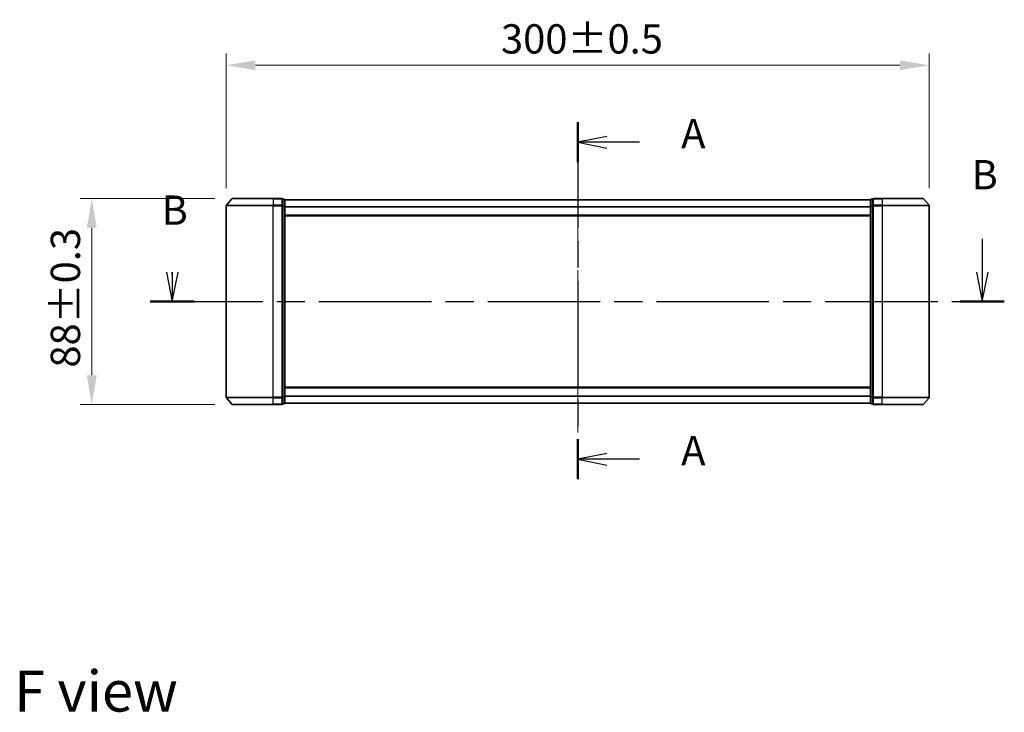
# Model space of a CAD drawing. Units: millimetres. Extents: x 0 to 7880, y 0 to 1405.
# Drawn here: x 1555 to 1976, y 474 to 769 of the extents above; entities that cross this region are included whole.
import ezdxf

# ---------------------------------------------------------------- set-up
doc = ezdxf.new("R2010")
doc.units = ezdxf.units.MM
doc.header["$LTSCALE"] = 2.5
doc.linetypes.add('CHAIN', pattern=[0.3543, 0.2362, -0.0295, 0.0591, -0.0295])
doc.layers.get('Defpoints').update_dxf_attribs({"lineweight": 25})
for name, color, linetype, lineweight in [('Centerline (ISO)', 131, 'Continuous', 18), ('Dimension (ISO)', 7, 'Continuous', 18), ('Dimension (ISO) @ 1', 7, 'Continuous', 18), ('Section Line (ISO)', 7, 'CHAIN', 25), ('Symbol (ISO)', 7, 'Continuous', 18), ('Visible (ISO)', 7, 'Continuous', 35), ('Visible Narrow (ISO)', 7, 'Continuous', 25)]:
    doc.layers.add(name, color=color, linetype=linetype, lineweight=lineweight)
doc.styles.add('Note Text (TK)', font='MS PGothic.ttf')
doc.dimstyles.new('Default - Method 1b (TK)', dxfattribs={"dimscale": 2.5, "dimtxt": 2.5, "dimasz": 2.5, "dimexe": 1, "dimexo": 1.5, "dimgap": 1, "dimtad": 1, "dimrnd": 1e-08, "dimdsep": 46, "dimtxsty": 'Note Text (TK)', "dimcen": 0.09, "dimdle": 5, "dimclrd": 100, "dimclre": 100, "dimclrt": 7, "dimadec": 1, "dimazin": 1, "dimtfac": 1, "dimtmove": 0, "dimatfit": 3, "dimfxl": 1, "dimtolj": 1, "dimlwd": -1, "dimlwe": -1, "dimarcsym": 0})

# ---------------------------------------------------------------- blocks, each defined once
blk = doc.blocks.new('2dTransSection60')
at = {"layer": 'Section Line (ISO)', "linetype": 'CHAIN', "ltscale": 15.280994}
blk.add_line((175.71, 153.112), (175.71, 122.627), dxfattribs=at)
at = {"layer": 'Section Line (ISO)', "linetype": 'Continuous', "lineweight": 50}
for p, q in [((175.71, 153.112), (175.71, 149.698)), ((175.71, 126.041), (175.71, 122.627))]:
    blk.add_line(p, q, dxfattribs=at)
at = {"layer": 'Section Line (ISO)', "linetype": 'Continuous'}
for p, q in [((178.21, 151.905), (175.71, 151.405)), ((178.21, 151.405), (175.71, 151.405)), ((175.71, 151.405), (178.21, 150.905)), ((180.994, 151.405), (178.21, 151.405)), ((178.21, 124.834), (175.71, 124.334)), ((178.21, 124.334), (175.71, 124.334)), ((175.71, 124.334), (178.21, 123.834)), ((180.994, 124.334), (178.21, 124.334))]:
    blk.add_line(p, q, dxfattribs=at)
at = {"layer": 'Section Line (ISO)', "char_height": 2.5, "attachment_point": 7, "style": 'Note Text (TK)'}
for insert in [(184.542, 150.118), (184.542, 123.048)]:
    blk.add_mtext('A', dxfattribs=dict(at, insert=insert))
blk = doc.blocks.new('2dTransSection61')
at = {"layer": 'Section Line (ISO)', "linetype": 'Continuous'}
for p, q in [((210.24, 143.146), (210.24, 140.304)), ((140.608, 140.304), (141.108, 137.804)), ((141.108, 140.304), (141.108, 137.804)), ((141.108, 137.804), (141.608, 140.304)), ((141.108, 140.122), (141.108, 140.304)), ((209.74, 140.304), (210.24, 137.804)), ((210.24, 140.304), (210.24, 137.804)), ((210.24, 137.804), (210.74, 140.304))]:
    blk.add_line(p, q, dxfattribs=at)
at = {"layer": 'Section Line (ISO)', "linetype": 'CHAIN', "ltscale": 16.260241}
blk.add_line((139.228, 137.804), (212.121, 137.804), dxfattribs=at)
at = {"layer": 'Section Line (ISO)', "linetype": 'Continuous', "lineweight": 50}
for p, q in [((139.228, 137.804), (142.989, 137.804)), ((208.36, 137.804), (212.121, 137.804))]:
    blk.add_line(p, q, dxfattribs=at)
at = {"layer": 'Section Line (ISO)', "char_height": 2.5, "attachment_point": 7, "style": 'Note Text (TK)'}
for insert in [(209.321, 146.603), (140.189, 143.578)]:
    blk.add_mtext('B', dxfattribs=dict(at, insert=insert))
blk = doc.blocks.new('*D85')
at = {"layer": 'Defpoints', "color": 0}
for p in [(1943.55, 749.91), (1643.55, 689.91), (1943.55, 689.91)]:
    blk.add_point(p, dxfattribs=at)
at = {"layer": 'Dimension (ISO)', "color": 100}
for p, q in [((1643.55, 697.41), (1643.55, 754.91)), ((1943.55, 697.41), (1943.55, 754.91)), ((1656.05, 749.91), (1931.05, 749.91))]:
    blk.add_line(p, q, dxfattribs=at)
for points in [[(1656.05, 752), (1656.05, 747.83), (1643.55, 749.91)], [(1931.05, 752), (1931.05, 747.83), (1943.55, 749.91)]]:
    blk.add_solid(points, dxfattribs=at)
at = {"layer": 'Dimension (ISO)', "color": 7, "insert": (1760.81, 761.16), "char_height": 12.5, "attachment_point": 4, "style": 'Note Text (TK)'}
blk.add_mtext('\\A1;300±0.5', dxfattribs=at)
blk = doc.blocks.new('*D86')
at = {"layer": 'Defpoints', "color": 0}
for p in [(1646.19, 693.02), (1586.19, 605.02), (1646.19, 605.02)]:
    blk.add_point(p, dxfattribs=at)
at = {"layer": 'Dimension (ISO)', "color": 100}
for p, q in [((1638.69, 693.02), (1581.19, 693.02)), ((1586.19, 680.52), (1586.19, 617.52)), ((1638.69, 605.02), (1581.19, 605.02))]:
    blk.add_line(p, q, dxfattribs=at)
for points in [[(1584.11, 680.52), (1588.28, 680.52), (1586.19, 693.02)], [(1584.11, 617.52), (1588.28, 617.52), (1586.19, 605.02)]]:
    blk.add_solid(points, dxfattribs=at)
at = {"layer": 'Dimension (ISO)', "color": 7, "insert": (1574.94, 620.79), "char_height": 12.5, "attachment_point": 4, "rotation": 90, "style": 'Note Text (TK)'}
blk.add_mtext('\\A1;88±0.3', dxfattribs=at)

msp = doc.modelspace()

# ---------------------------------------------------------------- linework, layer by layer
at = {"layer": 'Centerline (ISO)', "linetype": 'CHAIN', "ltscale": 23.990969}
msp.add_line((1793.5517, 704.9224), (1793.5517, 593.1224), dxfattribs=at)
at = {"layer": 'Visible (ISO)'}
for p, q in [((1643.5517, 689.9138), (1643.5517, 608.131)), ((1645.9618, 692.9144), (1643.6213, 690.1058)), ((1646.1922, 693.0224), (1663.5517, 693.0224)), ((1667.2517, 693.0224), (1663.5517, 693.0224)), ((1667.5517, 689.9138), (1667.5517, 692.7224)), ((1668.2517, 692.7224), (1667.5517, 692.7224)), ((1667.5517, 608.131), (1667.5517, 689.9138)), ((1668.5517, 689.7327), (1668.5517, 692.4224)), ((1918.5517, 692.4224), (1668.5517, 692.4224)), ((1668.5517, 608.312), (1668.5517, 689.7327)), ((1918.5517, 692.4224), (1918.5517, 689.7327)), ((1918.5517, 689.7327), (1918.5517, 608.312)), ((1919.5517, 692.7224), (1918.8517, 692.7224)), ((1919.5517, 692.7224), (1919.5517, 689.9138)), ((1919.5517, 689.9138), (1919.5517, 608.131)), ((1923.5517, 693.0224), (1919.8517, 693.0224)), ((1923.5517, 693.0224), (1940.9112, 693.0224)), ((1941.1417, 692.9144), (1943.4822, 690.1058)), ((1943.5517, 608.131), (1943.5517, 689.9138)), ((1918.5517, 685.6224), (1668.5517, 685.6224)), ((1668.5517, 612.4224), (1918.5517, 612.4224)), ((1645.9618, 605.1303), (1643.6213, 607.9389)), ((1667.5517, 605.3224), (1667.5517, 608.131)), ((1667.5517, 605.3224), (1668.2517, 605.3224)), ((1668.5517, 605.6224), (1668.5517, 608.312)), ((1668.5517, 605.6224), (1918.5517, 605.6224)), ((1918.5517, 608.312), (1918.5517, 605.6224)), ((1918.8517, 605.3224), (1919.5517, 605.3224)), ((1919.5517, 608.131), (1919.5517, 605.3224)), ((1941.1417, 605.1303), (1943.4822, 607.9389)), ((1663.5517, 605.0224), (1646.1922, 605.0224)), ((1663.5517, 605.0224), (1667.2517, 605.0224)), ((1919.8517, 605.0224), (1923.5517, 605.0224)), ((1940.9112, 605.0224), (1923.5517, 605.0224))]:
    msp.add_line(p, q, dxfattribs=at)
for centre, start, end in [((1643.8517, 689.9138), 140.194429, 180), ((1646.1922, 692.7224), 90, 140.194429), ((1667.2517, 692.7224), 0, 90), ((1668.2517, 692.4224), 0, 90), ((1918.8517, 692.4224), 90, 180), ((1919.8517, 692.7224), 90, 180), ((1940.9112, 692.7224), 39.805571, 90), ((1943.2517, 689.9138), 0, 39.805571), ((1643.8517, 608.131), 180, 219.805571), ((1646.1922, 605.3224), 219.805571, 270), ((1667.2517, 605.3224), 270, 0), ((1668.2517, 605.6224), 270, 0), ((1918.8517, 605.6224), 180, 270), ((1919.8517, 605.3224), 180, 270), ((1940.9112, 605.3224), 270, 320.194429), ((1943.2517, 608.131), 320.194429, 0)]:
    msp.add_arc(centre, 0.3, start, end, dxfattribs=at)
at = {"layer": 'Visible Narrow (ISO)'}
for p, q in [((1663.5517, 689.9138), (1643.5517, 689.9138)), ((1643.6213, 690.1058), (1663.5517, 690.1058)), ((1663.5517, 692.9144), (1645.9618, 692.9144)), ((1663.5517, 692.9144), (1663.5517, 693.0224)), ((1663.5517, 692.9144), (1667.2517, 692.9144)), ((1663.5517, 692.9144), (1663.5517, 690.1058)), ((1667.2517, 690.1058), (1663.5517, 690.1058)), ((1663.5517, 690.1058), (1663.5517, 689.9138)), ((1663.5517, 689.9138), (1667.2517, 689.9138)), ((1663.5517, 608.131), (1663.5517, 689.9138)), ((1667.2517, 692.9144), (1667.2517, 693.0224)), ((1667.2517, 692.9144), (1667.2517, 690.1058)), ((1667.2517, 689.9138), (1667.2517, 690.1058)), ((1667.2517, 689.9138), (1667.5517, 689.9138)), ((1667.2517, 689.9138), (1667.2517, 608.131)), ((1667.5517, 692.6144), (1668.2517, 692.6144)), ((1668.2517, 689.9248), (1667.5517, 689.9248)), ((1667.5517, 689.7327), (1668.2517, 689.7327)), ((1668.2517, 692.6144), (1668.2517, 692.7224)), ((1668.2517, 692.6144), (1668.2517, 689.9248)), ((1668.2517, 689.7327), (1668.2517, 689.9248)), ((1668.2517, 689.7327), (1668.5517, 689.7327)), ((1668.2517, 689.7327), (1668.2517, 608.312)), ((1918.5517, 692.3144), (1668.5517, 692.3144)), ((1918.5517, 689.5058), (1668.5517, 689.5058)), ((1918.5517, 689.3138), (1668.5517, 689.3138)), ((1918.5517, 689.7327), (1918.8517, 689.7327)), ((1918.8517, 692.7224), (1918.8517, 692.6144)), ((1918.8517, 689.9248), (1918.8517, 692.6144)), ((1918.8517, 692.6144), (1919.5517, 692.6144)), ((1918.8517, 689.9248), (1918.8517, 689.7327)), ((1919.5517, 689.9248), (1918.8517, 689.9248)), ((1918.8517, 608.312), (1918.8517, 689.7327)), ((1918.8517, 689.7327), (1919.5517, 689.7327)), ((1919.5517, 689.9138), (1919.8517, 689.9138)), ((1919.8517, 693.0224), (1919.8517, 692.9144)), ((1919.8517, 690.1058), (1919.8517, 692.9144)), ((1919.8517, 692.9144), (1923.5517, 692.9144)), ((1919.8517, 690.1058), (1919.8517, 689.9138)), ((1923.5517, 690.1058), (1919.8517, 690.1058)), ((1919.8517, 608.131), (1919.8517, 689.9138)), ((1919.8517, 689.9138), (1923.5517, 689.9138)), ((1923.5517, 692.9144), (1923.5517, 693.0224)), ((1923.5517, 692.9144), (1923.5517, 690.1058)), ((1941.1417, 692.9144), (1923.5517, 692.9144)), ((1923.5517, 690.1058), (1923.5517, 689.9138)), ((1923.5517, 690.1058), (1943.4822, 690.1058)), ((1923.5517, 689.9138), (1923.5517, 608.131)), ((1943.5517, 689.9138), (1923.5517, 689.9138)), ((1918.5517, 685.9224), (1668.5517, 685.9224)), ((1668.5517, 612.1224), (1918.5517, 612.1224)), ((1643.5517, 608.131), (1663.5517, 608.131)), ((1663.5517, 607.9389), (1643.6213, 607.9389)), ((1645.9618, 605.1303), (1663.5517, 605.1303)), ((1667.2517, 608.131), (1663.5517, 608.131)), ((1663.5517, 607.9389), (1663.5517, 608.131)), ((1663.5517, 607.9389), (1667.2517, 607.9389)), ((1663.5517, 605.1303), (1663.5517, 607.9389)), ((1667.2517, 605.1303), (1663.5517, 605.1303)), ((1663.5517, 605.1303), (1663.5517, 605.0224)), ((1667.5517, 608.131), (1667.2517, 608.131)), ((1667.2517, 607.9389), (1667.2517, 608.131)), ((1667.2517, 607.9389), (1667.2517, 605.1303)), ((1667.2517, 605.0224), (1667.2517, 605.1303)), ((1668.2517, 608.312), (1667.5517, 608.312)), ((1667.5517, 608.12), (1668.2517, 608.12)), ((1668.2517, 605.4303), (1667.5517, 605.4303)), ((1668.5517, 608.312), (1668.2517, 608.312)), ((1668.2517, 608.12), (1668.2517, 608.312)), ((1668.2517, 608.12), (1668.2517, 605.4303)), ((1668.2517, 605.3224), (1668.2517, 605.4303)), ((1668.5517, 608.731), (1918.5517, 608.731)), ((1668.5517, 608.5389), (1918.5517, 608.5389)), ((1668.5517, 605.7303), (1918.5517, 605.7303)), ((1918.8517, 608.312), (1918.5517, 608.312)), ((1918.8517, 608.312), (1918.8517, 608.12)), ((1919.5517, 608.312), (1918.8517, 608.312)), ((1918.8517, 605.4303), (1918.8517, 608.12)), ((1918.8517, 608.12), (1919.5517, 608.12)), ((1918.8517, 605.4303), (1918.8517, 605.3224)), ((1919.5517, 605.4303), (1918.8517, 605.4303)), ((1919.8517, 608.131), (1919.5517, 608.131)), ((1919.8517, 608.131), (1919.8517, 607.9389)), ((1923.5517, 608.131), (1919.8517, 608.131)), ((1919.8517, 605.1303), (1919.8517, 607.9389)), ((1919.8517, 607.9389), (1923.5517, 607.9389)), ((1919.8517, 605.1303), (1919.8517, 605.0224)), ((1923.5517, 605.1303), (1919.8517, 605.1303)), ((1923.5517, 607.9389), (1923.5517, 608.131)), ((1923.5517, 608.131), (1943.5517, 608.131)), ((1923.5517, 605.1303), (1923.5517, 607.9389)), ((1943.4822, 607.9389), (1923.5517, 607.9389)), ((1923.5517, 605.1303), (1923.5517, 605.0224)), ((1923.5517, 605.1303), (1941.1417, 605.1303))]:
    msp.add_line(p, q, dxfattribs=at)
for centre, major_axis, start_param, end_param in [((1667.2517, 692.7224), (0.3, 0), 0, 1.57079633), ((1667.2517, 689.9138), (0.3, 0), 0, 1.57079633), ((1668.2517, 692.4224), (0.3, 0), 0, 1.57079633), ((1668.2517, 689.7327), (0.3, 0), 0, 1.57079633), ((1918.8517, 692.4224), (-0.3, 0), 4.71238898, 6.28318531), ((1918.8517, 689.7327), (-0.3, 0), 4.71238898, 6.28318531), ((1919.8517, 692.7224), (-0.3, 0), 4.71238898, 6.28318531), ((1919.8517, 689.9138), (-0.3, 0), 4.71238898, 6.28318531), ((1667.2517, 608.131), (0.3, 0), 4.71238898, 6.28318531), ((1667.2517, 605.3224), (0.3, 0), 4.71238898, 6.28318531), ((1668.2517, 608.312), (0.3, 0), 4.71238898, 6.28318531), ((1668.2517, 605.6224), (0.3, 0), 4.71238898, 6.28318531), ((1918.8517, 608.312), (-0.3, 0), 0, 1.57079633), ((1918.8517, 605.6224), (-0.3, 0), 0, 1.57079633), ((1919.8517, 608.131), (-0.3, 0), 0, 1.57079633), ((1919.8517, 605.3224), (-0.3, 0), 0, 1.57079633)]:
    msp.add_ellipse(centre, major_axis=major_axis, ratio=0.6401844, start_param=start_param, end_param=end_param, dxfattribs=at)

# ---------------------------------------------------------------- block references
at = {"layer": 'Section Line (ISO)', "xscale": 5, "yscale": 5, "zscale": 5}
for name in ['2dTransSection60', '2dTransSection61']:
    msp.add_blockref(name, (915, -40), dxfattribs=at)

# ---------------------------------------------------------------- texts
at = {"layer": 'Symbol (ISO)', "color": 7, "insert": (1553.019, 482.6757), "char_height": 17.5, "attachment_point": 4, "line_spacing_factor": 1.5, "style": 'Note Text (TK)'}
msp.add_mtext('\\fＭＳ Ｐゴシック|b0|i0;{\\H17.5000;F view}', dxfattribs=at)

# ---------------------------------------------------------------- dimensions: what is measured, and where the dimension line sits
at = {"layer": 'Dimension (ISO) @ 1', "color": 100}
for base, p1, p2, angle, override, picture, middle in [((1943.5517, 749.9138), (1643.5517, 689.9138), (1943.5517, 689.9138), 180, {"dimscale": 1, "dimtxt": 12.5, "dimasz": 12.5, "dimexe": 5, "dimexo": 7.5, "dimgap": 5, "dimdec": 2, "dimcen": 0.45, "dimtol": 1, "dimlim": 0, "dimtp": 0.5, "dimtm": 0.5, "dimtdec": 2, "dimtix": 0, "dimtofl": 0, "dimtmove": 0, "dimatfit": 1}, '*D85', (1793.5517, 749.9138)), ((1586.1922, 605.0224), (1646.1922, 693.0224), (1646.1922, 605.0224), 90, {"dimscale": 1, "dimtxt": 12.5, "dimasz": 12.5, "dimexe": 5, "dimexo": 7.5, "dimgap": 5, "dimdec": 2, "dimcen": 0.45, "dimtol": 1, "dimlim": 0, "dimtp": 0.3, "dimtm": 0.3, "dimtdec": 2, "dimtix": 0, "dimtofl": 0, "dimtmove": 0, "dimatfit": 1}, '*D86', (1586.1922, 649.0224))]:
    dim = msp.add_linear_dim(base=base, p1=p1, p2=p2, angle=angle, dimstyle='Default - Method 1b (TK)', override=override, dxfattribs=at)
    dim.commit()
    dim.dimension.update_dxf_attribs({"geometry": picture, "text_midpoint": middle, "dimtype": 128})

doc.saveas('drawing.dxf')
